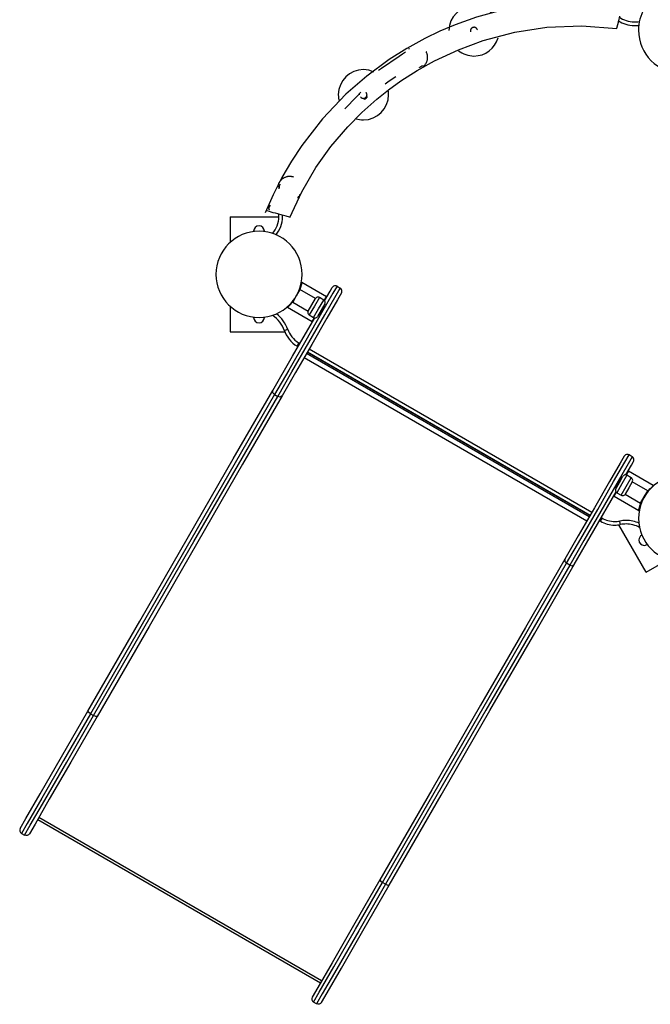
# Model space of a CAD drawing. Units: inches. Extents: x 257 to 328, y 154 to 263.
# Drawn here: x 272 to 281, y 189 to 203 of the extents above; entities that cross this region are included whole.
import ezdxf

# ---------------------------------------------------------------- set-up
doc = ezdxf.new("R2010")
doc.units = ezdxf.units.IN
doc.header["$MEASUREMENT"] = 0
doc.layers.add('Ebene 1', color=7, linetype='Continuous')

msp = doc.modelspace()

# ---------------------------------------------------------------- linework, layer by layer
at = {"layer": 'Ebene 1', "color": 179, "lineweight": 25, "true_color": 0x1a171b}
for points in [[(280.325, 202.719), (279.839, 202.761), (279.355, 202.753), (278.951, 202.708), (278.552, 202.629), (278.247, 202.544), (277.95, 202.438), (277.737, 202.349), (277.528, 202.249), (277.275, 202.11), (277.031, 201.955), (276.72, 201.726), (276.428, 201.472), (276.102, 201.13), (275.812, 200.758), (275.667, 200.54), (275.535, 200.315), (275.411, 200.071), (275.3, 199.819)], [(280.204, 202.395), (280.216, 202.443), (280.23, 202.496), (280.246, 202.559)], [(275.646, 199.757), (275.812, 200.113), (276.009, 200.45), (276.219, 200.743), (276.454, 201.019), (276.65, 201.218), (276.858, 201.404), (277.021, 201.534), (277.191, 201.657), (277.422, 201.805), (277.663, 201.939), (277.996, 202.093), (278.34, 202.22), (278.78, 202.336), (279.228, 202.405), (279.714, 202.423), (280.203, 202.386)], [(278.259, 202.371), (278.258, 202.373), (278.258, 202.374), (278.257, 202.376), (278.257, 202.377), (278.256, 202.378), (278.254, 202.382), (278.251, 202.386), (278.249, 202.388), (278.248, 202.39), (278.247, 202.39), (278.246, 202.391), (278.245, 202.392), (278.244, 202.393), (278.24, 202.396), (278.236, 202.399), (278.234, 202.4), (278.232, 202.401), (278.229, 202.402), (278.227, 202.402), (278.225, 202.403), (278.222, 202.403), (278.221, 202.404), (278.22, 202.404), (278.219, 202.404), (278.218, 202.405), (278.213, 202.405), (278.208, 202.405), (278.205, 202.404), (278.203, 202.404), (278.202, 202.404), (278.2, 202.403), (278.199, 202.403), (278.198, 202.403), (278.193, 202.401), (278.189, 202.399), (278.188, 202.399), (278.187, 202.398), (278.186, 202.397), (278.185, 202.397), (278.183, 202.395), (278.181, 202.394), (278.177, 202.391), (278.174, 202.387), (278.171, 202.383), (278.168, 202.379), (278.167, 202.377), (278.166, 202.375), (278.165, 202.374), (278.165, 202.372), (278.165, 202.371), (278.164, 202.37), (278.163, 202.365), (278.162, 202.36), (278.162, 202.359), (278.162, 202.358), (278.162, 202.357), (278.162, 202.356), (278.162, 202.353), (278.162, 202.351), (278.163, 202.346), (278.164, 202.341)], [(277.315, 202.11), (277.314, 202.109), (277.311, 202.107), (277.307, 202.104), (277.306, 202.103), (277.305, 202.102), (277.303, 202.101)], [(277.505, 201.856), (277.515, 201.866), (277.518, 201.868), (277.52, 201.871), (277.523, 201.874), (277.525, 201.876), (277.53, 201.882), (277.534, 201.888), (277.538, 201.894), (277.542, 201.9), (277.546, 201.907), (277.549, 201.914), (277.551, 201.917), (277.553, 201.921), (277.553, 201.923), (277.554, 201.924), (277.555, 201.926), (277.555, 201.928), (277.558, 201.936), (277.56, 201.944), (277.562, 201.952), (277.564, 201.96), (277.565, 201.968), (277.565, 201.977), (277.566, 201.979), (277.566, 201.982), (277.566, 201.984), (277.566, 201.986), (277.566, 201.991), (277.565, 201.996), (277.565, 202.005), (277.563, 202.014), (277.563, 202.017), (277.563, 202.019), (277.562, 202.021), (277.562, 202.024), (277.56, 202.028), (277.559, 202.033), (277.556, 202.042), (277.552, 202.052), (277.551, 202.054), (277.55, 202.057), (277.549, 202.059), (277.548, 202.061), (277.545, 202.067)], [(277.451, 201.847), (277.453, 201.848), (277.455, 201.849), (277.456, 201.85), (277.458, 201.851), (277.46, 201.851), (277.464, 201.853), (277.467, 201.855), (277.47, 201.857), (277.474, 201.859), (277.476, 201.86), (277.477, 201.861), (277.479, 201.862), (277.481, 201.863), (277.487, 201.868), (277.493, 201.872), (277.495, 201.874)], [(276.972, 201.616), (277.032, 201.658), (277.121, 201.721)], [(276.634, 201.5), (276.578, 201.441), (276.411, 201.267)], [(276.63, 201.436), (276.633, 201.432), (276.636, 201.429), (276.638, 201.427), (276.64, 201.425), (276.641, 201.425), (276.642, 201.424), (276.643, 201.423), (276.644, 201.423), (276.648, 201.42), (276.653, 201.418), (276.654, 201.418), (276.655, 201.418), (276.656, 201.417), (276.657, 201.417), (276.66, 201.416), (276.662, 201.416), (276.667, 201.415), (276.672, 201.415), (276.677, 201.415), (276.681, 201.416), (276.684, 201.417), (276.686, 201.418), (276.689, 201.418), (276.691, 201.419), (276.695, 201.421), (276.699, 201.424), (276.7, 201.425), (276.701, 201.425), (276.702, 201.426), (276.703, 201.427), (276.705, 201.429), (276.707, 201.43), (276.71, 201.434), (276.713, 201.438), (276.714, 201.439), (276.714, 201.44), (276.715, 201.441), (276.715, 201.443), (276.716, 201.445), (276.717, 201.447), (276.718, 201.449), (276.719, 201.452), (276.719, 201.454), (276.72, 201.456), (276.72, 201.461), (276.721, 201.466), (276.72, 201.467), (276.72, 201.468), (276.72, 201.47), (276.72, 201.471), (276.72, 201.473), (276.719, 201.476), (276.718, 201.481), (276.716, 201.485), (276.716, 201.486), (276.715, 201.487), (276.715, 201.488), (276.714, 201.49), (276.713, 201.492), (276.711, 201.494), (276.71, 201.496), (276.709, 201.497)], [(276.703, 201.427), (276.706, 201.43), (276.707, 201.43)], [(275.493, 200.236), (275.493, 200.236), (275.493, 200.235), (275.493, 200.235), (275.492, 200.234), (275.492, 200.233), (275.491, 200.232), (275.49, 200.23), (275.489, 200.227), (275.487, 200.224), (275.485, 200.217), (275.482, 200.21), (275.48, 200.203), (275.478, 200.197), (275.478, 200.193), (275.477, 200.189), (275.476, 200.186), (275.476, 200.182), (275.475, 200.173)], [(275.493, 200.236), (275.493, 200.237), (275.494, 200.238)], [(275.699, 200.317), (275.687, 200.321), (275.682, 200.323), (275.677, 200.324), (275.675, 200.324), (275.672, 200.324), (275.67, 200.325), (275.667, 200.325), (275.658, 200.326), (275.649, 200.327), (275.64, 200.327), (275.631, 200.327), (275.626, 200.326), (275.622, 200.326), (275.62, 200.325), (275.617, 200.325), (275.615, 200.325), (275.613, 200.324), (275.605, 200.323), (275.597, 200.321), (275.589, 200.318), (275.581, 200.315), (275.574, 200.312), (275.566, 200.309), (275.565, 200.308), (275.563, 200.307), (275.561, 200.306), (275.56, 200.305), (275.556, 200.303), (275.553, 200.301), (275.547, 200.297), (275.541, 200.293), (275.535, 200.288), (275.529, 200.283), (275.524, 200.278), (275.519, 200.273), (275.516, 200.27), (275.514, 200.267), (275.512, 200.264), (275.509, 200.262), (275.505, 200.256), (275.501, 200.25), (275.499, 200.247), (275.497, 200.243), (275.496, 200.242), (275.495, 200.24), (275.495, 200.24), (275.494, 200.239), (275.494, 200.238), (275.494, 200.238), (275.494, 200.238)], [(275.507, 200.219), (275.507, 200.219), (275.506, 200.217), (275.505, 200.215), (275.505, 200.213), (275.504, 200.211), (275.503, 200.208), (275.501, 200.204), (275.5, 200.201), (275.499, 200.197), (275.499, 200.195), (275.498, 200.193), (275.498, 200.192), (275.497, 200.19), (275.496, 200.183), (275.495, 200.176), (275.495, 200.169), (275.494, 200.162), (275.494, 200.158), (275.494, 200.155), (275.494, 200.154)], [(275.754, 200.032), (275.755, 200.033), (275.76, 200.038), (275.765, 200.043), (275.768, 200.046), (275.77, 200.048), (275.772, 200.051), (275.775, 200.054), (275.779, 200.059), (275.783, 200.065), (275.785, 200.068), (275.787, 200.071), (275.788, 200.073), (275.789, 200.074), (275.789, 200.076), (275.79, 200.077), (275.791, 200.078), (275.791, 200.079), (275.791, 200.079), (275.791, 200.079), (275.792, 200.08)], [(275.476, 199.805), (275.444, 199.814), (275.414, 199.822), (275.385, 199.83), (275.361, 199.837), (275.325, 199.847), (275.313, 199.85)], [(275.363, 199.92), (275.349, 199.871)], [(275.349, 199.871), (275.353, 199.87), (275.364, 199.867)], [(275.38, 199.915), (275.367, 199.918), (275.363, 199.92)], [(274.816, 199.764), (275.493, 199.764)], [(274.816, 199.764), (274.816, 199.411)], [(275.64, 199.76), (275.592, 199.773), (275.539, 199.788), (275.476, 199.805)], [(275.812, 198.851), (275.812, 198.85), (275.812, 198.85), (275.812, 198.848), (275.811, 198.847), (275.811, 198.845), (275.81, 198.843), (275.81, 198.841), (275.809, 198.838), (275.808, 198.835), (275.808, 198.834), (275.808, 198.833), (275.808, 198.831), (275.807, 198.83), (275.807, 198.828), (275.806, 198.826), (275.806, 198.824), (275.805, 198.822), (275.805, 198.82), (275.804, 198.818), (275.804, 198.815), (275.803, 198.813), (275.802, 198.81), (275.801, 198.806), (275.8, 198.803), (275.799, 198.8), (275.798, 198.796), (275.797, 198.792), (275.796, 198.79), (275.795, 198.787), (275.795, 198.785), (275.794, 198.783), (275.793, 198.78), (275.792, 198.778), (275.792, 198.776), (275.791, 198.773), (275.79, 198.771), (275.789, 198.769), (275.788, 198.767), (275.788, 198.764), (275.787, 198.762), (275.786, 198.76), (275.785, 198.758), (275.785, 198.756), (275.784, 198.754), (275.783, 198.752), (275.782, 198.75), (275.781, 198.748), (275.781, 198.746), (275.78, 198.744), (275.779, 198.742), (275.779, 198.741), (275.778, 198.739), (275.777, 198.737), (275.776, 198.735), (275.776, 198.733), (275.775, 198.732)], [(276.156, 198.652), (275.811, 198.851)], [(276.304, 198.798), (276.247, 198.7), (276.089, 198.426), (275.867, 198.041), (275.63, 197.631), (275.432, 197.289)], [(275.476, 197.264), (275.673, 197.606), (275.91, 198.016), (276.132, 198.401), (276.29, 198.675), (276.347, 198.773)], [(275.786, 198.751), (275.736, 198.664), (275.685, 198.577)], [(275.748, 198.686), (275.754, 198.697), (275.758, 198.706), (275.761, 198.714), (275.765, 198.722), (275.769, 198.731), (275.772, 198.739), (275.775, 198.747), (275.778, 198.754), (275.781, 198.762), (275.784, 198.77), (275.786, 198.776), (275.788, 198.784), (275.79, 198.79), (275.792, 198.797), (275.794, 198.803), (275.795, 198.809), (275.797, 198.814), (275.798, 198.819), (275.799, 198.824), (275.8, 198.829), (275.801, 198.832), (275.802, 198.835), (275.802, 198.838), (275.803, 198.84), (275.803, 198.842), (275.804, 198.844), (275.804, 198.845), (275.804, 198.846), (275.804, 198.847), (275.805, 198.847), (275.804, 198.846), (275.804, 198.844)], [(276.002, 198.626), (275.786, 198.751)], [(276.129, 198.595), (276.208, 198.732), (276.235, 198.78)], [(276.304, 198.798), (276.347, 198.773)], [(276.365, 198.705), (276.311, 198.611), (276.161, 198.352), (275.95, 197.986), (275.725, 197.596), (275.538, 197.271)], [(275.691, 198.589), (275.69, 198.588), (275.688, 198.585), (275.686, 198.582), (275.683, 198.579), (275.681, 198.577), (275.679, 198.574), (275.676, 198.571), (275.674, 198.568), (275.671, 198.565), (275.669, 198.562), (275.666, 198.559), (275.663, 198.556), (275.661, 198.553), (275.658, 198.55), (275.655, 198.547), (275.654, 198.545), (275.652, 198.543), (275.65, 198.542), (275.649, 198.54), (275.647, 198.538), (275.646, 198.537), (275.645, 198.536), (275.643, 198.534), (275.642, 198.533), (275.641, 198.532), (275.639, 198.531), (275.638, 198.529), (275.637, 198.528), (275.636, 198.527), (275.635, 198.526), (275.634, 198.525), (275.633, 198.524), (275.632, 198.523), (275.631, 198.522), (275.63, 198.522), (275.63, 198.521), (275.629, 198.52), (275.628, 198.519), (275.627, 198.519), (275.627, 198.518), (275.626, 198.517), (275.626, 198.517), (275.625, 198.516), (275.624, 198.516), (275.624, 198.515), (275.623, 198.514), (275.621, 198.513), (275.62, 198.512), (275.619, 198.511), (275.618, 198.511), (275.618, 198.51), (275.617, 198.509), (275.616, 198.508), (275.615, 198.507), (275.615, 198.507), (275.614, 198.506), (275.614, 198.506), (275.613, 198.506), (275.613, 198.505), (275.613, 198.505), (275.612, 198.505), (275.612, 198.505)], [(275.685, 198.577), (275.902, 198.453)], [(275.723, 198.643), (275.723, 198.642)], [(275.748, 198.686), (275.748, 198.686)], [(275.902, 198.453), (275.952, 198.539), (276.002, 198.626)], [(275.902, 198.453), (275.952, 198.539), (276.002, 198.626)], [(276.057, 198.64), (275.987, 198.519), (275.917, 198.398)], [(275.977, 198.363), (276.047, 198.484), (276.117, 198.605)], [(276.117, 198.605), (276.057, 198.64)], [(276.125, 198.599), (276.148, 198.638), (276.156, 198.652)], [(276.158, 198.645), (276.156, 198.652)], [(274.816, 198.517), (274.816, 198.164)], [(275.611, 198.505), (275.956, 198.306)], [(276.132, 198.551), (276.082, 198.464), (276.032, 198.378)], [(276.121, 198.505), (276.094, 198.457), (276.066, 198.41)], [(275.408, 197.346), (275.683, 197.823), (275.992, 198.358)], [(275.917, 198.398), (275.977, 198.363)], [(275.956, 198.306), (275.964, 198.32), (275.987, 198.359)], [(275.956, 198.306), (275.963, 198.308)], [(274.816, 198.164), (275.575, 198.164)], [(275.568, 198.183), (275.582, 198.188), (275.616, 198.199)], [(275.747, 197.964), (275.755, 197.977), (275.772, 198.008)], [(275.76, 197.957), (275.747, 197.964)], [(275.772, 198.008), (275.785, 198)], [(275.915, 197.925), (279.856, 195.65)], [(279.785, 195.528), (275.845, 197.803)], [(279.818, 195.586), (275.878, 197.86)], [(279.829, 195.605), (275.889, 197.879)], [(279.831, 195.607), (275.89, 197.882)], [(272.829, 192.88), (273.553, 194.134), (274.235, 195.315), (274.857, 196.393), (275.408, 197.346)], [(275.432, 197.289), (275.407, 197.316), (275.408, 197.346)], [(275.432, 197.289), (274.885, 196.341), (274.265, 195.267), (273.587, 194.093), (272.867, 192.845)], [(272.91, 192.82), (273.631, 194.068), (274.308, 195.243), (274.928, 196.316), (275.476, 197.264)], [(275.538, 197.271), (274.987, 196.318), (274.365, 195.239), (273.683, 194.059), (272.959, 192.805)], [(275.432, 197.289), (275.476, 197.264)], [(275.538, 197.271), (275.512, 197.255), (275.476, 197.264)], [(280.306, 196.43), (280.252, 196.336), (280.102, 196.077), (279.89, 195.71), (279.665, 195.321), (279.478, 194.996)], [(279.503, 194.939), (279.7, 195.28), (279.937, 195.691), (280.159, 196.077), (280.317, 196.349), (280.374, 196.448)], [(280.417, 196.423), (280.36, 196.325), (280.203, 196.051), (279.98, 195.666), (279.743, 195.256), (279.546, 194.914)], [(280.417, 196.423), (280.374, 196.448)], [(280.329, 196.17), (280.408, 196.307), (280.436, 196.355)], [(280.189, 195.977), (280.239, 196.064), (280.289, 196.151)], [(280.2, 196.023), (280.227, 196.071), (280.255, 196.119)], [(280.343, 196.165), (280.274, 196.044), (280.203, 195.923)], [(280.264, 195.888), (280.334, 196.009), (280.404, 196.13)], [(280.365, 196.222), (280.357, 196.209), (280.334, 196.169)], [(280.404, 196.13), (280.343, 196.165)], [(280.365, 196.222), (280.358, 196.221)], [(280.71, 196.023), (280.365, 196.222)], [(280.419, 196.076), (280.369, 195.989), (280.319, 195.903)], [(280.419, 196.076), (280.369, 195.989), (280.319, 195.903)], [(280.635, 195.951), (280.419, 196.076)], [(280.625, 195.933), (280.627, 195.935), (280.629, 195.938), (280.631, 195.94), (280.633, 195.943), (280.635, 195.946), (280.637, 195.949), (280.64, 195.952), (280.642, 195.954), (280.645, 195.957), (280.647, 195.96), (280.65, 195.963), (280.652, 195.966), (280.655, 195.969), (280.657, 195.972), (280.66, 195.975), (280.663, 195.978), (280.666, 195.981), (280.667, 195.983), (280.669, 195.985), (280.67, 195.986)], [(279.608, 194.921), (279.883, 195.398), (280.192, 195.933)], [(280.163, 195.883), (280.165, 195.876)], [(280.195, 195.929), (280.173, 195.89), (280.165, 195.876)], [(280.165, 195.876), (280.51, 195.677)], [(280.203, 195.923), (280.264, 195.888)], [(280.319, 195.903), (280.535, 195.778)], [(280.573, 195.842), (280.567, 195.831), (280.563, 195.822), (280.559, 195.814), (280.556, 195.806), (280.552, 195.798), (280.549, 195.789), (280.546, 195.781), (280.543, 195.774), (280.54, 195.766), (280.537, 195.759), (280.535, 195.751), (280.533, 195.744), (280.531, 195.738), (280.529, 195.731), (280.527, 195.725), (280.525, 195.719), (280.524, 195.714), (280.523, 195.709), (280.522, 195.704), (280.521, 195.7), (280.52, 195.696), (280.519, 195.693), (280.518, 195.69), (280.518, 195.688), (280.517, 195.686), (280.517, 195.685), (280.517, 195.683), (280.517, 195.682), (280.517, 195.681), (280.516, 195.681), (280.517, 195.681), (280.517, 195.685)], [(280.535, 195.778), (280.585, 195.864), (280.635, 195.951)], [(280.573, 195.842), (280.573, 195.842)], [(280.598, 195.885), (280.598, 195.886)], [(280.509, 195.677), (280.509, 195.678), (280.509, 195.679), (280.509, 195.68), (280.51, 195.681), (280.51, 195.683), (280.511, 195.685), (280.511, 195.687), (280.512, 195.69), (280.512, 195.693), (280.513, 195.694), (280.513, 195.696), (280.513, 195.697), (280.514, 195.698), (280.514, 195.7), (280.514, 195.702), (280.515, 195.704), (280.515, 195.706), (280.516, 195.708), (280.517, 195.71), (280.517, 195.713), (280.518, 195.716), (280.519, 195.719), (280.52, 195.722), (280.521, 195.725), (280.522, 195.729), (280.523, 195.732), (280.524, 195.736), (280.525, 195.739), (280.526, 195.741), (280.526, 195.743), (280.527, 195.746), (280.528, 195.748), (280.529, 195.75), (280.529, 195.752), (280.53, 195.754), (280.531, 195.757), (280.532, 195.759), (280.532, 195.761), (280.533, 195.763), (280.534, 195.765), (280.535, 195.768), (280.536, 195.77), (280.536, 195.772), (280.537, 195.774), (280.538, 195.776), (280.539, 195.778), (280.539, 195.78), (280.54, 195.782), (280.541, 195.784), (280.542, 195.786), (280.542, 195.788), (280.543, 195.789), (280.544, 195.791), (280.544, 195.793), (280.545, 195.794), (280.546, 195.796)], [(279.973, 195.525), (279.981, 195.537), (279.998, 195.568)], [(279.985, 195.575), (279.998, 195.568)], [(279.973, 195.525), (279.961, 195.532)], [(280.612, 194.818), (280.233, 195.475)], [(280.253, 195.479), (280.25, 195.493), (280.243, 195.528)], [(279.478, 194.996), (278.928, 194.043), (278.305, 192.965), (277.624, 191.784), (276.9, 190.53)], [(276.937, 190.495), (277.658, 191.743), (278.336, 192.917), (278.955, 193.991), (279.503, 194.939)], [(279.546, 194.914), (278.999, 193.966), (278.379, 192.892), (277.701, 191.718), (276.98, 190.47)], [(277.029, 190.455), (277.754, 191.71), (278.435, 192.89), (279.058, 193.968), (279.608, 194.921)], [(279.478, 194.996), (279.477, 194.966), (279.503, 194.939)], [(279.546, 194.914), (279.503, 194.939)], [(279.546, 194.914), (279.582, 194.906), (279.608, 194.921)], [(280.612, 194.818), (280.918, 194.994)], [(271.886, 191.247), (271.965, 191.383), (272.164, 191.727), (272.462, 192.245), (272.829, 192.88)], [(272.867, 192.845), (272.492, 192.195), (272.187, 191.667), (271.984, 191.315), (271.904, 191.178)], [(271.948, 191.153), (272.027, 191.291), (272.23, 191.642), (272.535, 192.171), (272.91, 192.82)], [(272.867, 192.845), (272.838, 192.866), (272.829, 192.88)], [(272.867, 192.845), (272.91, 192.82)], [(272.959, 192.805), (272.942, 192.805), (272.91, 192.82)], [(272.959, 192.805), (272.592, 192.169), (272.293, 191.652), (272.095, 191.308), (272.016, 191.171)], [(272.132, 191.373), (276.072, 189.098)], [(276.087, 189.122), (272.146, 191.397)], [(271.886, 191.247), (271.88, 191.228), (271.881, 191.209), (271.89, 191.191), (271.904, 191.178)], [(271.904, 191.178), (271.948, 191.153)], [(272.016, 191.171), (272.003, 191.157), (271.986, 191.148), (271.966, 191.147), (271.948, 191.153)], [(276.9, 190.53), (276.533, 189.894), (276.234, 189.377), (276.035, 189.032), (275.956, 188.897)], [(275.975, 188.828), (276.054, 188.966), (276.257, 189.317), (276.562, 189.845), (276.937, 190.495)], [(276.9, 190.53), (276.908, 190.516), (276.937, 190.495)], [(276.98, 190.47), (276.937, 190.495)], [(276.98, 190.47), (276.605, 189.821), (276.3, 189.292), (276.097, 188.941), (276.018, 188.803)], [(276.086, 188.822), (276.165, 188.958), (276.364, 189.302), (276.663, 189.82), (277.029, 190.455)], [(276.98, 190.47), (277.013, 190.455), (277.029, 190.455)], [(275.956, 188.897), (275.95, 188.878), (275.951, 188.859), (275.96, 188.841), (275.975, 188.828)], [(276.018, 188.803), (275.975, 188.828)], [(276.086, 188.822), (276.073, 188.807), (276.056, 188.798), (276.037, 188.797), (276.018, 188.803)]]:
    msp.add_lwpolyline(points, dxfattribs=at)
for points, knots in [([(280.585, 202.664), (280.69, 202.847), (280.892, 202.964), (281.105, 202.964), (281.436, 202.964), (281.705, 202.695), (281.705, 202.364), (281.705, 202.033), (281.436, 201.764), (281.105, 201.764), (280.774, 201.764), (280.505, 202.033), (280.505, 202.364), (280.505, 202.467), (280.533, 202.575), (280.585, 202.664), (280.585, 202.664), (280.585, 202.664), (280.585, 202.664)], [0, 0, 0, 0, 1, 1, 1, 2, 2, 2, 3, 3, 3, 4, 4, 4, 5, 5, 5, 6, 6, 6, 6]), ([(278.459, 202.602), (278.395, 202.666), (278.303, 202.705), (278.212, 202.705), (278.022, 202.705), (277.865, 202.55), (277.862, 202.36)], [0, 0, 0, 0, 1, 1, 1, 2, 2, 2, 2]), ([(280.223, 202.498), (280.288, 202.454), (280.366, 202.429), (280.446, 202.429), (280.466, 202.429), (280.49, 202.43), (280.509, 202.433)], [0, 0, 0, 0, 1, 1, 1, 2, 2, 2, 2]), ([(280.236, 202.55), (280.294, 202.505), (280.371, 202.479), (280.446, 202.479), (280.468, 202.479), (280.493, 202.481), (280.513, 202.485)], [0, 0, 0, 0, 1, 1, 1, 2, 2, 2, 2]), ([(277.996, 202.079), (278.056, 202.031), (278.134, 202.005), (278.212, 202.005), (278.368, 202.005), (278.506, 202.109), (278.548, 202.258)], [0, 0, 0, 0, 1, 1, 1, 2, 2, 2, 2]), ([(276.818, 201.782), (276.773, 201.803), (276.721, 201.815), (276.671, 201.815), (276.481, 201.815), (276.323, 201.66), (276.321, 201.471)], [0, 0, 0, 0, 1, 1, 1, 2, 2, 2, 2]), ([(276.321, 201.471), (276.321, 201.469), (276.321, 201.466), (276.321, 201.465), (276.321, 201.435), (276.326, 201.403), (276.333, 201.375)], [0, 0, 0, 0, 1, 1, 1, 2, 2, 2, 2]), ([(276.568, 201.13), (276.6, 201.121), (276.637, 201.115), (276.671, 201.115), (276.864, 201.115), (277.021, 201.272), (277.021, 201.465), (277.021, 201.483), (277.019, 201.503), (277.017, 201.519)], [0, 0, 0, 0, 1, 1, 1, 2, 2, 2, 3, 3, 3, 3]), ([(275.403, 199.533), (275.46, 199.596), (275.493, 199.681), (275.493, 199.767), (275.493, 199.777), (275.492, 199.789), (275.492, 199.797)], [0, 0, 0, 0, 1, 1, 1, 2, 2, 2, 2]), ([(275.449, 199.509), (275.509, 199.58), (275.543, 199.673), (275.543, 199.767), (275.543, 199.773), (275.543, 199.781), (275.543, 199.787)], [0, 0, 0, 0, 1, 1, 1, 2, 2, 2, 2]), ([(275.216, 198.364), (274.886, 198.364), (274.616, 198.634), (274.616, 198.964), (274.616, 199.295), (274.886, 199.564), (275.216, 199.564), (275.547, 199.564), (275.816, 199.295), (275.816, 198.964), (275.816, 198.634), (275.547, 198.364), (275.216, 198.364), (275.216, 198.364), (275.216, 198.364), (275.216, 198.364)], [0, 0, 0, 0, 1, 1, 1, 2, 2, 2, 3, 3, 3, 4, 4, 4, 5, 5, 5, 5]), ([(275.291, 199.559), (275.291, 199.56), (275.291, 199.563), (275.291, 199.564), (275.291, 199.605), (275.257, 199.639), (275.216, 199.639), (275.175, 199.639), (275.141, 199.605), (275.141, 199.564)], [0, 0, 0, 0, 1, 1, 1, 2, 2, 2, 3, 3, 3, 3]), ([(276.304, 198.798), (276.296, 198.802), (276.287, 198.805), (276.279, 198.805), (276.261, 198.805), (276.244, 198.795), (276.235, 198.78)], [0, 0, 0, 0, 1, 1, 1, 2, 2, 2, 2]), ([(276.365, 198.705), (276.37, 198.712), (276.372, 198.721), (276.372, 198.73), (276.372, 198.748), (276.362, 198.764), (276.347, 198.773)], [0, 0, 0, 0, 1, 1, 1, 2, 2, 2, 2]), ([(275.614, 198.515), (275.614, 198.515), (275.612, 198.513), (275.612, 198.513), (275.612, 198.513), (275.611, 198.513), (275.611, 198.513), (275.611, 198.513), (275.612, 198.513), (275.612, 198.513), (275.612, 198.513), (275.613, 198.514), (275.613, 198.514), (275.613, 198.514), (275.614, 198.515), (275.614, 198.515), (275.614, 198.515), (275.616, 198.517), (275.616, 198.517), (275.616, 198.517), (275.618, 198.518), (275.618, 198.518), (275.618, 198.518), (275.62, 198.521), (275.62, 198.521), (275.62, 198.521), (275.623, 198.523), (275.623, 198.523), (275.623, 198.523), (275.626, 198.526), (275.626, 198.526), (275.626, 198.526), (275.629, 198.529), (275.629, 198.529), (275.629, 198.529), (275.632, 198.532), (275.632, 198.532), (275.632, 198.532), (275.636, 198.536), (275.636, 198.536), (275.636, 198.536), (275.64, 198.54), (275.64, 198.54), (275.64, 198.54), (275.644, 198.544), (275.644, 198.544), (275.644, 198.544), (275.649, 198.549), (275.649, 198.549), (275.649, 198.549), (275.653, 198.554), (275.653, 198.554), (275.653, 198.554), (275.658, 198.559), (275.658, 198.559), (275.658, 198.559), (275.663, 198.564), (275.663, 198.564), (275.663, 198.564), (275.668, 198.57), (275.668, 198.57), (275.668, 198.57), (275.673, 198.576), (275.673, 198.576), (275.673, 198.576), (275.678, 198.582), (275.678, 198.582), (275.678, 198.582), (275.684, 198.588), (275.684, 198.588), (275.684, 198.588), (275.689, 198.595), (275.689, 198.595), (275.689, 198.595), (275.694, 198.602), (275.694, 198.602), (275.694, 198.602), (275.7, 198.609), (275.7, 198.609), (275.7, 198.609), (275.705, 198.617), (275.705, 198.617), (275.705, 198.617), (275.71, 198.624), (275.71, 198.624), (275.71, 198.624), (275.716, 198.632), (275.716, 198.632), (275.716, 198.632), (275.723, 198.642), (275.723, 198.642)], [0, 0, 0, 0, 1, 1, 1, 2, 2, 2, 3, 3, 3, 4, 4, 4, 5, 5, 5, 6, 6, 6, 7, 7, 7, 8, 8, 8, 9, 9, 9, 10, 10, 10, 11, 11, 11, 12, 12, 12, 13, 13, 13, 14, 14, 14, 15, 15, 15, 16, 16, 16, 17, 17, 17, 18, 18, 18, 19, 19, 19, 20, 20, 20, 21, 21, 21, 22, 22, 22, 23, 23, 23, 24, 24, 24, 25, 25, 25, 26, 26, 26, 27, 27, 27, 28, 28, 28, 29, 29, 29, 30, 30, 30, 30]), ([(276.057, 198.64), (276.051, 198.644), (276.044, 198.646), (276.037, 198.646), (276.023, 198.646), (276.009, 198.638), (276.002, 198.626)], [0, 0, 0, 0, 1, 1, 1, 2, 2, 2, 2]), ([(276.132, 198.551), (276.135, 198.557), (276.137, 198.564), (276.137, 198.571), (276.137, 198.585), (276.13, 198.598), (276.117, 198.606)], [0, 0, 0, 0, 1, 1, 1, 2, 2, 2, 2]), ([(275.902, 198.453), (275.899, 198.447), (275.897, 198.44), (275.897, 198.433), (275.897, 198.419), (275.905, 198.405), (275.917, 198.398)], [0, 0, 0, 0, 1, 1, 1, 2, 2, 2, 2]), ([(276.121, 198.505), (276.122, 198.507), (276.123, 198.51), (276.123, 198.513), (276.123, 198.518), (276.121, 198.523), (276.118, 198.526)], [0, 0, 0, 0, 1, 1, 1, 2, 2, 2, 2]), ([(275.141, 198.364), (275.141, 198.323), (275.175, 198.289), (275.216, 198.289), (275.257, 198.289), (275.291, 198.323), (275.291, 198.364), (275.291, 198.365), (275.291, 198.367), (275.291, 198.368)], [0, 0, 0, 0, 1, 1, 1, 2, 2, 2, 3, 3, 3, 3]), ([(275.977, 198.363), (275.983, 198.36), (275.99, 198.358), (275.997, 198.358), (276.012, 198.358), (276.025, 198.365), (276.032, 198.378)], [0, 0, 0, 0, 1, 1, 1, 2, 2, 2, 2]), ([(276.046, 198.402), (276.047, 198.402), (276.049, 198.402), (276.05, 198.402), (276.056, 198.402), (276.062, 198.405), (276.066, 198.41)], [0, 0, 0, 0, 1, 1, 1, 2, 2, 2, 2]), ([(280.374, 196.448), (280.367, 196.452), (280.358, 196.455), (280.349, 196.455), (280.331, 196.455), (280.315, 196.445), (280.306, 196.43)], [0, 0, 0, 0, 1, 1, 1, 2, 2, 2, 2]), ([(280.436, 196.355), (280.44, 196.362), (280.442, 196.371), (280.442, 196.38), (280.442, 196.398), (280.432, 196.415), (280.417, 196.423)], [0, 0, 0, 0, 1, 1, 1, 2, 2, 2, 2]), ([(280.275, 196.126), (280.274, 196.126), (280.272, 196.127), (280.271, 196.127), (280.265, 196.127), (280.259, 196.123), (280.255, 196.119)], [0, 0, 0, 0, 1, 1, 1, 2, 2, 2, 2]), ([(280.344, 196.165), (280.338, 196.169), (280.331, 196.171), (280.324, 196.171), (280.309, 196.171), (280.296, 196.163), (280.289, 196.151)], [0, 0, 0, 0, 1, 1, 1, 2, 2, 2, 2]), ([(280.419, 196.076), (280.422, 196.082), (280.424, 196.089), (280.424, 196.096), (280.424, 196.11), (280.416, 196.123), (280.404, 196.131)], [0, 0, 0, 0, 1, 1, 1, 2, 2, 2, 2]), ([(281.63, 195.855), (281.677, 195.768), (281.705, 195.665), (281.705, 195.564), (281.705, 195.234), (281.436, 194.964), (281.105, 194.964), (280.774, 194.964), (280.505, 195.234), (280.505, 195.564), (280.505, 195.895), (280.774, 196.164), (281.105, 196.164), (281.323, 196.164), (281.525, 196.045), (281.63, 195.855), (281.63, 195.855), (281.63, 195.855), (281.63, 195.855)], [0, 0, 0, 0, 1, 1, 1, 2, 2, 2, 3, 3, 3, 4, 4, 4, 5, 5, 5, 6, 6, 6, 6]), ([(280.189, 195.978), (280.186, 195.972), (280.184, 195.965), (280.184, 195.958), (280.184, 195.944), (280.192, 195.93), (280.204, 195.923)], [0, 0, 0, 0, 1, 1, 1, 2, 2, 2, 2]), ([(280.2, 196.023), (280.199, 196.021), (280.198, 196.018), (280.198, 196.015), (280.198, 196.01), (280.2, 196.006), (280.203, 196.002)], [0, 0, 0, 0, 1, 1, 1, 2, 2, 2, 2]), ([(280.707, 196.013), (280.707, 196.013), (280.709, 196.015), (280.709, 196.015), (280.709, 196.015), (280.71, 196.015), (280.71, 196.015), (280.71, 196.015), (280.709, 196.015), (280.709, 196.015), (280.709, 196.015), (280.708, 196.014), (280.708, 196.014), (280.708, 196.014), (280.707, 196.013), (280.707, 196.013), (280.707, 196.013), (280.705, 196.011), (280.705, 196.011), (280.705, 196.011), (280.703, 196.01), (280.703, 196.01), (280.703, 196.01), (280.701, 196.008), (280.701, 196.008), (280.701, 196.008), (280.698, 196.005), (280.698, 196.005), (280.698, 196.005), (280.695, 196.003), (280.695, 196.003), (280.695, 196.003), (280.692, 195.999), (280.692, 195.999), (280.692, 195.999), (280.688, 195.996), (280.688, 195.996), (280.688, 195.996), (280.685, 195.993), (280.685, 195.993), (280.685, 195.993), (280.681, 195.988), (280.681, 195.988), (280.681, 195.988), (280.676, 195.984), (280.676, 195.984), (280.676, 195.984), (280.672, 195.979), (280.672, 195.979), (280.672, 195.979), (280.667, 195.975), (280.667, 195.975), (280.667, 195.975), (280.663, 195.969), (280.663, 195.969), (280.663, 195.969), (280.658, 195.964), (280.658, 195.964), (280.658, 195.964), (280.653, 195.958), (280.653, 195.958), (280.653, 195.958), (280.648, 195.953), (280.648, 195.953), (280.648, 195.953), (280.642, 195.946), (280.642, 195.946), (280.642, 195.946), (280.637, 195.94), (280.637, 195.94), (280.637, 195.94), (280.632, 195.933), (280.632, 195.933), (280.632, 195.933), (280.626, 195.926), (280.626, 195.926), (280.626, 195.926), (280.621, 195.919), (280.621, 195.919), (280.621, 195.919), (280.616, 195.912), (280.616, 195.912), (280.616, 195.912), (280.61, 195.904), (280.61, 195.904), (280.61, 195.904), (280.605, 195.896), (280.605, 195.896), (280.605, 195.896), (280.598, 195.886), (280.598, 195.886)], [0, 0, 0, 0, 1, 1, 1, 2, 2, 2, 3, 3, 3, 4, 4, 4, 5, 5, 5, 6, 6, 6, 7, 7, 7, 8, 8, 8, 9, 9, 9, 10, 10, 10, 11, 11, 11, 12, 12, 12, 13, 13, 13, 14, 14, 14, 15, 15, 15, 16, 16, 16, 17, 17, 17, 18, 18, 18, 19, 19, 19, 20, 20, 20, 21, 21, 21, 22, 22, 22, 23, 23, 23, 24, 24, 24, 25, 25, 25, 26, 26, 26, 27, 27, 27, 28, 28, 28, 29, 29, 29, 30, 30, 30, 30]), ([(280.264, 195.888), (280.27, 195.884), (280.277, 195.883), (280.284, 195.883), (280.298, 195.883), (280.312, 195.891), (280.319, 195.903)], [0, 0, 0, 0, 1, 1, 1, 2, 2, 2, 2]), ([(279.993, 195.572), (280.046, 195.54), (280.111, 195.521), (280.174, 195.521), (280.195, 195.521), (280.22, 195.524), (280.241, 195.528)], [0, 0, 0, 0, 1, 1, 1, 2, 2, 2, 2]), ([(279.974, 195.524), (280.033, 195.49), (280.105, 195.471), (280.174, 195.471), (280.199, 195.471), (280.227, 195.474), (280.25, 195.479)], [0, 0, 0, 0, 1, 1, 1, 2, 2, 2, 2]), ([(280.515, 195.498), (280.46, 195.523), (280.393, 195.537), (280.332, 195.537), (280.304, 195.537), (280.272, 195.533), (280.246, 195.528)], [0, 0, 0, 0, 1, 1, 1, 2, 2, 2, 2]), ([(280.519, 195.44), (280.463, 195.47), (280.396, 195.487), (280.332, 195.487), (280.307, 195.487), (280.279, 195.484), (280.255, 195.479)], [0, 0, 0, 0, 1, 1, 1, 2, 2, 2, 2]), ([(280.553, 195.332), (280.527, 195.319), (280.51, 195.292), (280.51, 195.264), (280.51, 195.223), (280.544, 195.189), (280.585, 195.189), (280.598, 195.189), (280.611, 195.193), (280.622, 195.199)], [0, 0, 0, 0, 1, 1, 1, 2, 2, 2, 3, 3, 3, 3])]:
    msp.add_open_spline(points, degree=3, knots=knots, dxfattribs=at)
for points in [[(277.259, 202.06), (277.156, 201.991), (276.984, 201.871), (276.881, 201.802)], [(276.612, 201.476), (276.611, 201.473), (276.611, 201.469), (276.611, 201.466)], [(276.683, 201.406), (276.702, 201.41), (276.719, 201.424), (276.726, 201.442)], [(275.141, 199.564), (275.141, 199.563), (275.141, 199.562), (275.141, 199.56)], [(276.064, 198.406), (276.086, 198.434), (276.107, 198.469), (276.12, 198.502)], [(275.141, 198.37), (275.141, 198.368), (275.141, 198.366), (275.141, 198.364)], [(275.569, 198.179), (275.542, 198.265), (275.481, 198.343), (275.406, 198.392)], [(275.616, 198.195), (275.588, 198.281), (275.532, 198.36), (275.46, 198.414)], [(275.568, 198.187), (275.597, 198.095), (275.663, 198.012), (275.748, 197.964)], [(275.615, 198.203), (275.64, 198.125), (275.696, 198.054), (275.767, 198.011)], [(280.257, 196.122), (280.235, 196.094), (280.214, 196.06), (280.201, 196.027)], [(280.622, 195.199), (280.623, 195.199), (280.625, 195.2), (280.626, 195.201)]]:
    msp.add_open_spline(points, degree=3, dxfattribs=at)

doc.saveas('drawing.dxf')
